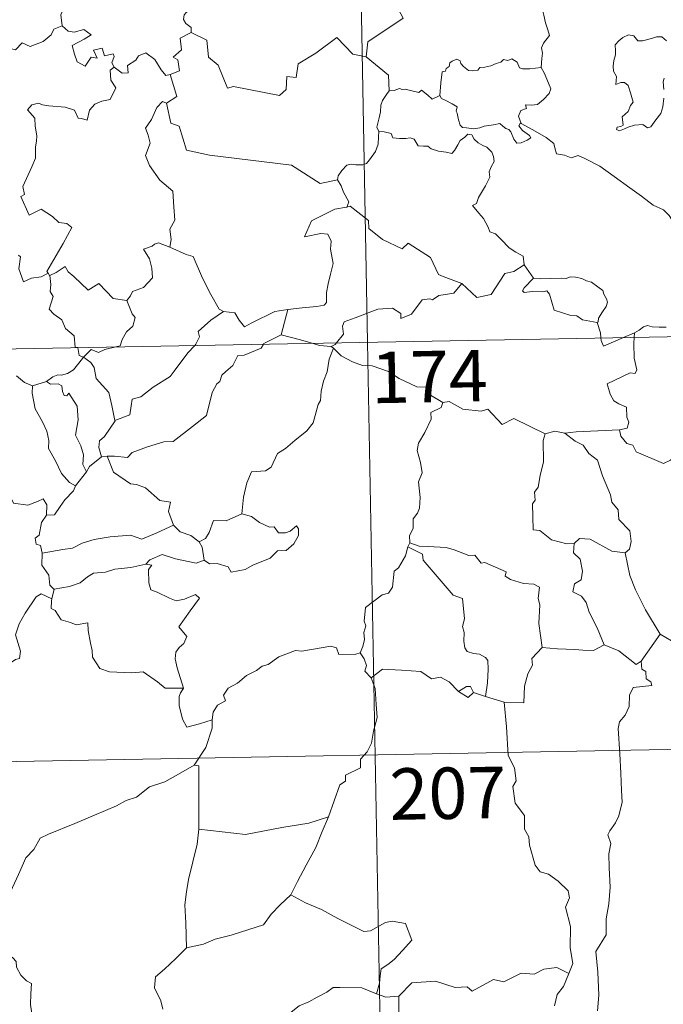
# Model space of a CAD drawing. Extents: x 622663 to 627176, y 787188 to 790243.
# Drawn here: x 623159 to 623253, y 789156 to 789299 of the extents above; entities that cross this region are included whole.
import ezdxf
from ezdxf.enums import TextEntityAlignment as Align

# ---------------------------------------------------------------- set-up
doc = ezdxf.new("R2010")
doc.units = 0
doc.header["$MEASUREMENT"] = 0
doc.layers.add('Nivel 63', color=7, linetype='Continuous')
doc.styles.add('Style-font002', font='font002.shx')

msp = doc.modelspace()

# ---------------------------------------------------------------- linework, layer by layer
at = {"layer": 'Nivel 63', "color": 7, "linetype": 'Continuous', "lineweight": 0}
for p, q in [((623205.733, 789493.278, -0.751), (623210.173, 789252.385, -0.751)), ((622945.372, 789247.505, -0.751), (623474.97, 789257.266, -0.751)), ((623210.173, 789252.385, -0.751), (623215.722, 788951.27, -0.751)), ((622946.48, 789187.283, -0.751), (623387.813, 789195.418, -0.751))]:
    msp.add_line(p, q, dxfattribs=at)
at = {"layer": 'Nivel 63', "color": 7, "linetype": 'Continuous', "lineweight": 0, "elevation": -0.751, "flags": 128}
for points in [[(623215.402, 789321.19), (623215.617, 789320.822), (623216.36, 789319.795), (623216.462, 789316.665), (623217.411, 789313.761), (623218.903, 789313.451), (623219.004, 789311.544), (623218.004, 789309.279), (623216.804, 789307.657), (623215.94, 789303.831), (623214.756, 789302.946), (623214.397, 789301.482), (623215.362, 789299.706), (623210.215, 789296.255), (623209.977, 789294.039)], [(623164.412, 789307.818), (623164.511, 789306.908), (623165.512, 789305.768), (623166.432, 789305.246), (623166.025, 789304.191), (623166.646, 789303.025), (623166.044, 789301.541), (623165.449, 789300.18), (623165.614, 789298.584)], [(623235.516, 789292.493), (623235.634, 789293.793), (623235.701, 789294.609), (623235.549, 789295.364), (623235.873, 789296.061), (623236.752, 789297.159), (623236.513, 789298.012), (623236.154, 789299.013), (623235.922, 789300.127), (623235.602, 789301.311), (623235.347, 789302.089), (623234.965, 789303.309), (623234.597, 789303.924), (623234.703, 789304.685), (623234.872, 789305.197), (623234.888, 789305.219)], [(623185.249, 789301.659), (623184.989, 789300.971), (623183.753, 789300.575), (623183.434, 789300.171), (623183.35, 789299.515), (623183.661, 789298.91), (623184.432, 789298.316), (623184.441, 789297.608)], [(623146.422, 789292.108), (623147.567, 789291.881), (623148.137, 789292.17), (623148.934, 789291.408), (623151.519, 789292.31), (623152.164, 789294.642), (623154.448, 789294.576), (623157.324, 789295.468), (623158.84, 789295.053), (623159.797, 789296.11), (623160.947, 789295.575), (623162.862, 789296.294), (623164.018, 789297.273), (623164.407, 789298.108), (623165.614, 789298.584)], [(623165.614, 789298.584), (623166.513, 789297.779), (623167.372, 789297.629), (623168.796, 789298.06), (623169.869, 789297.285), (623168.859, 789296.613), (623167.098, 789295.689), (623167.439, 789294.443), (623167.845, 789293.341), (623168.985, 789292.691), (623169.858, 789293.99), (623170.75, 789293.869), (623170.227, 789295.012), (623171.489, 789295.329), (623171.792, 789294.201), (623173.061, 789294.497), (623173.218, 789294.107), (623172.871, 789293.165), (623173.231, 789292.527), (623173.235, 789292.523)], [(623184.441, 789297.608), (623182.853, 789296.759), (623183.066, 789295.064), (623181.803, 789294.011), (623182.502, 789293.626), (623182.734, 789292.032), (623181.397, 789291.496)], [(623209.977, 789294.039), (623208.063, 789294.458), (623205.728, 789296.895), (623202.65, 789294.596), (623200.084, 789293.044), (623199.755, 789291.024), (623198.42, 789291.195), (623198.301, 789289.273), (623197.325, 789288.415), (623190.642, 789289.721), (623189.772, 789289.462), (623188.402, 789292.811), (623186.986, 789293.996), (623186.728, 789296.501), (623184.441, 789297.608)], [(623253.812, 789296.383), (623253.125, 789296.95), (623252.338, 789296.982), (623251.629, 789296.733), (623250.287, 789296.378), (623249.637, 789296.398), (623249.029, 789297.13), (623248.278, 789297.273), (623247.41, 789296.87), (623246.838, 789296.4), (623246.325, 789295.79), (623246.349, 789294.928), (623246.356, 789294.336), (623246.137, 789293.525), (623246.03, 789292.694), (623246.092, 789291.954), (623246.507, 789291.169), (623246.412, 789290.018), (623247.164, 789290.321), (623247.69, 789290.323), (623248.187, 789289.86), (623248.554, 789288.811), (623248.96, 789287.447), (623248.546, 789286.968), (623248.193, 789286.052), (623247.345, 789285.291), (623247.469, 789284.096), (623247.131, 789283.89), (623246.63, 789283.8), (623246.533, 789283.422), (623246.969, 789283.24), (623247.7, 789283.526), (623248.195, 789283.803), (623249.132, 789284.067), (623250.364, 789284.158), (623251.013, 789283.676), (623251.51, 789283.844), (623252.233, 789284.874), (623252.963, 789285.78), (623253.259, 789286.76), (623253.42, 789288.002)], [(623173.235, 789292.523), (623174.385, 789291.67), (623175.243, 789291.704), (623175.183, 789292.772), (623176.375, 789293.547), (623176.773, 789294.197), (623177.829, 789294.626), (623179.153, 789293.681), (623180.071, 789292.152), (623180.737, 789291.32), (623181.397, 789291.496)], [(623209.977, 789294.039), (623213.253, 789291.372), (623213.325, 789289.073)], [(623220.723, 789288.427), (623220.873, 789290.262), (623221.09, 789291.844), (623221.544, 789291.964), (623221.671, 789292.333), (623222.073, 789292.657), (623222.18, 789293.168), (623222.523, 789293.428), (623223.214, 789293.698), (623223.685, 789293.446), (623223.774, 789293.057), (623224.201, 789292.658), (623224.902, 789292.076), (623225.547, 789292.03), (623226.262, 789292.122), (623226.575, 789292.499), (623227.31, 789292.559), (623228.172, 789292.761), (623228.96, 789293.075), (623229.633, 789293.273), (623229.998, 789293.676), (623230.671, 789293.507), (623231.243, 789293.742), (623232.009, 789293.279), (623232.353, 789292.442), (623232.786, 789292.28), (623233.868, 789292.283), (623235.516, 789292.493)], [(623173.235, 789292.523), (623172.646, 789292.119), (623172.748, 789290.637), (623173.476, 789289.527), (623172.612, 789287.808), (623171.432, 789287.559), (623170.384, 789287.134), (623169.641, 789286.289), (623169.278, 789284.822), (623168.468, 789285.037), (623167.981, 789285.079), (623167.433, 789286.267), (623166.087, 789286.715), (623163.701, 789286.895), (623162.744, 789287.059), (623162.182, 789287.276), (623161.196, 789287.053), (623160.583, 789286.327), (623161.646, 789285.081), (623161.677, 789283.953), (623161.935, 789282.533), (623161.864, 789281.718), (623161.726, 789280.891), (623161.735, 789279.274), (623161.203, 789277.984), (623159.888, 789275.116), (623160.121, 789273.941), (623159.583, 789273.648), (623160.799, 789270.932), (623162.563, 789271.794), (623164.227, 789270.724), (623165.137, 789269.88), (623166.312, 789269.732), (623167.027, 789269.158), (623165.793, 789266.825), (623163.419, 789262.709), (623163.571, 789262.475)], [(623235.516, 789292.493), (623235.945, 789291.72), (623236.595, 789290.201), (623236.94, 789289.381), (623236.705, 789288.683), (623235.876, 789287.847), (623234.962, 789287.072), (623234.128, 789286.98), (623233.242, 789287.037), (623233.356, 789286.516), (623232.535, 789286.232), (623232.213, 789285.368), (623232.602, 789284.344)], [(623181.397, 789291.496), (623182.379, 789288.266), (623180.837, 789287.301)], [(623253.421, 789289.27), (623253.328, 789290.379), (623253.452, 789290.956)], [(623213.325, 789289.073), (623212.953, 789288.565), (623212.391, 789287.697), (623212.109, 789287.009), (623212.071, 789286.04), (623211.895, 789285.168), (623211.692, 789284.372), (623211.566, 789283.795), (623211.817, 789283.144)], [(623220.723, 789288.427), (623219.635, 789287.88), (623218.976, 789288.448), (623218.061, 789289.162), (623217.652, 789288.852), (623216.639, 789289.105), (623215.699, 789289.337), (623215.232, 789289.265), (623214.839, 789289.419), (623214.058, 789289.137), (623213.341, 789289.096), (623213.325, 789289.073)], [(623180.837, 789287.301), (623180.272, 789287.524), (623179.462, 789286.668), (623178.681, 789284.893), (623177.807, 789283.658), (623178.175, 789282.612), (623178.476, 789281.426), (623177.791, 789279.67), (623178.382, 789278.188), (623179.88, 789276.046), (623181.792, 789274.453), (623181.944, 789272.168), (623182.08, 789270.196), (623181.34, 789268.872), (623181.521, 789267.406), (623181.34, 789266.27), (623181.354, 789266.259)], [(623180.837, 789287.301), (623181.493, 789284.364), (623182.705, 789283.934), (623183.752, 789280.408), (623187.126, 789279.688), (623199.07, 789278.262), (623203.285, 789275.553), (623205.813, 789276.096)], [(623232.602, 789284.344), (623232.515, 789284.396), (623232.271, 789283.96), (623232.817, 789283.311), (623233.797, 789282.58), (623234.003, 789282.21), (623233.499, 789281.906), (623232.594, 789281.504), (623231.955, 789281.468), (623231.554, 789282.024), (623231.091, 789283.102), (623230.818, 789283.444), (623230.356, 789283.573), (623229.909, 789283.908), (623229.472, 789284.314), (623228.559, 789284.132), (623227.21, 789283.945), (623226.557, 789283.697), (623225.626, 789283.531), (623224.632, 789283.703), (623224.018, 789283.712), (623223.721, 789284.084), (623223.469, 789284.876), (623223.273, 789285.813), (623223.101, 789286.137), (623223.272, 789286.757), (623222.539, 789287.208), (623221.532, 789287.712), (623220.967, 789287.967), (623220.723, 789288.427)], [(623211.817, 789283.144), (623211.793, 789282.361), (623211.728, 789281.301), (623211.344, 789280.225), (623210.485, 789278.996), (623210.05, 789278.47), (623209.522, 789278.29), (623208.477, 789278.303), (623207.817, 789278.4), (623207.152, 789278.26), (623206.422, 789277.467), (623205.909, 789276.671), (623205.813, 789276.096)], [(623211.817, 789283.144), (623212.613, 789283.104), (623213.622, 789282.858), (623213.868, 789282.238), (623214.842, 789282.127), (623215.762, 789282.126), (623216.424, 789282.238), (623217.004, 789282.046), (623217.548, 789281.046), (623218.357, 789281.027), (623218.961, 789281.008), (623219.452, 789280.626), (623220.563, 789280.271), (623221.681, 789280.152), (623222.461, 789279.937), (623222.849, 789280.381), (623223.38, 789281.222), (623223.721, 789281.826), (623224.358, 789282.335), (623224.822, 789282.759), (623225.402, 789282.653), (623225.757, 789282.048), (623226.345, 789281.489), (623227.03, 789281.126), (623227.609, 789280.888), (623228.331, 789280.121), (623228.585, 789279.487), (623228.646, 789278.763), (623228.244, 789277.992), (623227.95, 789277.254), (623228.048, 789276.502), (623227.401, 789275.206), (623226.372, 789273.524), (623226.078, 789272.661), (623225.514, 789272.352)], [(623255.992, 789268.38), (623255.372, 789269.045), (623254.208, 789270.873), (623253.388, 789271.699), (623251.869, 789272.399), (623250.137, 789273.698), (623248.438, 789274.918), (623246.149, 789276.586), (623244.061, 789278.096), (623241.904, 789279.203), (623240.91, 789279.652), (623239.902, 789279.315), (623238.909, 789279.687), (623237.777, 789279.898), (623237.488, 789280.787), (623237.379, 789281.386), (623236.245, 789282.26), (623234.316, 789283.398), (623232.602, 789284.344)], [(623205.813, 789276.096), (623206.325, 789275.23), (623206.685, 789274.291), (623207.433, 789272.889), (623207.145, 789272.118)], [(623207.145, 789272.118), (623207.107, 789272.108), (623205.428, 789271.799), (623202.025, 789270.101), (623200.97, 789267.786), (623203.375, 789268.284), (623204.385, 789268.186), (623204.88, 789267.14), (623204.779, 789265.987), (623205.16, 789263.885), (623204.771, 789262.31), (623204.451, 789260.927), (623204.192, 789259.64), (623204.197, 789258.173), (623203.852, 789257.786), (623202.768, 789257.598), (623200.624, 789257.436), (623198.54, 789257.192)], [(623223.939, 789260.952), (623221.206, 789261.963), (623220.549, 789262.265), (623219.372, 789264.771), (623216.109, 789266.851), (623215.216, 789266.044), (623212.385, 789267.377), (623210.357, 789269.011), (623210.306, 789270.149), (623207.649, 789272.251), (623207.145, 789272.118)], [(623225.514, 789272.352), (623226.41, 789271.251), (623227.099, 789270.453), (623227.785, 789269.176), (623228.005, 789268.516), (623228.832, 789268.219), (623229.66, 789267.365), (623230.862, 789266.195), (623231.815, 789265.516), (623232.887, 789264.955), (623233.034, 789263.698)], [(623181.354, 789266.259), (623179.69, 789266.912), (623179.09, 789266.691), (623178.765, 789266.427), (623177.487, 789265.979), (623178.381, 789264.551), (623178.72, 789263.227), (623178.808, 789261.815), (623177.506, 789260.382), (623175.881, 789259.781), (623175.621, 789259.146), (623175.069, 789258.46)], [(623181.354, 789266.259), (623183.715, 789265.182), (623184.764, 789264.889), (623186.105, 789261.739), (623187.335, 789259.354), (623188.539, 789257.205), (623189.195, 789256.885)], [(623163.571, 789262.475), (623162.549, 789261.955), (623161.156, 789261.733), (623159.968, 789261.199), (623159.299, 789263.105), (623159.557, 789264.858), (623159.246, 789265.098)], [(623163.825, 789262.154), (623164.764, 789262.555), (623166.058, 789263.433), (623166.491, 789262.645), (623167.325, 789262.003), (623169.418, 789260.003), (623171.003, 789260.951), (623173.075, 789258.792), (623175.069, 789258.46)], [(623223.939, 789260.952), (623226.149, 789258.942), (623228.207, 789259.382), (623230.232, 789262.419), (623231.548, 789262.739), (623233.034, 789263.698)], [(623233.034, 789263.698), (623234.405, 789261.751)], [(623163.571, 789262.475), (623163.791, 789262.136), (623163.825, 789262.154)], [(623163.825, 789262.154), (623163.995, 789260.842), (623163.881, 789259.779), (623164.31, 789259.049), (623163.732, 789257.219), (623164.4, 789256.469), (623165.569, 789255.679), (623166.12, 789254.397), (623167.396, 789253.333), (623167.545, 789251.654), (623167.909, 789251.644), (623167.916, 789251.606)], [(623234.405, 789261.751), (623233.05, 789260.342), (623232.785, 789259.873), (623233.045, 789259.633), (623234.198, 789259.8), (623235.76, 789259.741), (623236.323, 789259.915), (623236.748, 789259.427), (623237.438, 789257.052), (623239.866, 789256.281), (623240.735, 789256.262), (623241.526, 789255.658), (623243.668, 789255.264)], [(623234.405, 789261.751), (623235.403, 789261.628), (623236.942, 789261.7), (623238.48, 789261.729), (623239.179, 789261.673), (623239.768, 789261.948), (623240.535, 789261.868), (623241.456, 789261.71), (623242.139, 789261.377), (623242.865, 789261.144), (623243.768, 789260.48), (623244.502, 789259.943), (623244.659, 789259.424), (623245.036, 789258.719), (623245.203, 789258.22), (623244.994, 789257.627), (623244.449, 789256.83), (623243.874, 789255.893), (623243.82, 789255.38), (623243.668, 789255.264)], [(623205.676, 789252.302), (623206.658, 789253.58), (623206.539, 789254.75), (623206.785, 789255.376), (623208.405, 789255.957), (623211.703, 789257.196), (623213.839, 789257.388), (623215.028, 789256.586), (623215.055, 789255.878), (623216.613, 789256.474), (623218.156, 789258.596), (623219.27, 789258.719), (623219.672, 789258.591), (623220.601, 789259.213), (623222.759, 789259.551), (623223.939, 789260.952)], [(623175.069, 789258.46), (623175.829, 789256.522), (623176.293, 789255.986), (623175.96, 789254.734), (623175.027, 789253.914), (623174.394, 789252.781), (623174.085, 789251.85), (623173.453, 789251.708)], [(623189.195, 789256.885), (623190.843, 789256.676), (623191.44, 789255.625), (623192.233, 789254.621), (623193.322, 789255.224), (623196.642, 789256.866), (623198.54, 789257.192)], [(623198.54, 789257.192), (623197.606, 789253.492)], [(623184.987, 789251.92), (623185.146, 789252.09), (623185.675, 789253.162), (623185.484, 789253.94), (623187.338, 789255.594), (623189.195, 789256.885)], [(623243.668, 789255.264), (623244.173, 789253.763), (623244.243, 789253.015)], [(623249.156, 789253.771), (623249.795, 789254.142), (623250.428, 789254.635), (623251.047, 789254.812), (623251.732, 789254.657), (623252.75, 789254.587), (623253.778, 789254.602)], [(623197.606, 789253.492), (623195.072, 789252.189), (623195.024, 789252.106)], [(623202.13, 789252.237), (623200.206, 789252.794), (623197.606, 789253.492)], [(623244.243, 789253.015), (623244.278, 789252.634), (623244.633, 789251.827), (623247.533, 789253.075)], [(623249.11, 789253.105), (623249.051, 789252.215), (623249.102, 789250.074), (623249.488, 789248.344), (623249.237, 789247.845), (623248.524, 789247.905), (623245.141, 789246.318), (623245.574, 789244.83), (623246.11, 789243.845), (623246.839, 789243.378), (623247.962, 789242.929), (623248.019, 789241.431), (623248.294, 789240.745), (623248.079, 789239.842), (623246.959, 789239.614)], [(623247.533, 789253.075), (623249.156, 789253.771)], [(623249.156, 789253.771), (623249.11, 789253.105)], [(623167.916, 789251.606), (623168.128, 789250.432), (623168.76, 789250.225)], [(623173.453, 789251.708), (623171.856, 789251.352), (623170.919, 789250.916), (623169.883, 789251.354), (623168.76, 789250.225)], [(623195.024, 789252.106), (623194.69, 789251.52), (623192.183, 789250.492), (623191.246, 789250.442), (623190.554, 789248.993), (623189.524, 789248.14), (623188.936, 789247.581), (623188.645, 789246.664), (623188.195, 789246.303), (623187.54, 789245.052), (623186.686, 789241.709), (623184.633, 789240.097), (623181.849, 789237.899), (623180.479, 789237.872), (623178.085, 789237.124), (623175.854, 789236.3), (623175.187, 789235.571), (623173.269, 789235.783), (623172.221, 789235.753)], [(623173.339, 789240.973), (623175.52, 789241.785), (623175.692, 789243.086), (623175.826, 789244.078), (623177.104, 789244.403), (623178.891, 789245.81), (623181.378, 789247.386), (623181.988, 789248.184), (623183.979, 789250.833), (623184.987, 789251.92)], [(623205.23, 789251.542), (623204.566, 789249.901), (623204.29, 789248.062), (623203.777, 789246.688), (623203.419, 789245.244), (623203.346, 789243.893), (623202.969, 789243.315), (623202.24, 789240.645), (623201.334, 789239.438), (623199.568, 789238.039), (623198.236, 789236.898), (623197.062, 789236.151), (623196.126, 789234.174), (623195.289, 789233.605), (623193.245, 789233.459), (623192.576, 789231.853), (623192.109, 789229.754), (623191.841, 789227.36)], [(623204.873, 789251.769), (623203.174, 789251.934), (623202.13, 789252.237)], [(623204.873, 789251.769), (623205.484, 789252.056), (623205.676, 789252.302)], [(623205.23, 789251.542), (623204.873, 789251.769)], [(623221.151, 789243.579), (623219.152, 789244.793), (623218.827, 789245.842), (623217.372, 789245.892), (623214.811, 789247.1), (623213.223, 789248.097), (623210.859, 789248.93), (623209.459, 789249.011), (623207.979, 789249.527), (623206.362, 789250.428), (623205.23, 789251.542)], [(623168.76, 789250.225), (623168.056, 789249.339), (623167.298, 789248.372), (623166.426, 789247.829), (623165.548, 789247.568), (623164.999, 789247.652), (623164.258, 789247.333), (623163.365, 789246.655)], [(623173.339, 789240.973), (623172.858, 789243.173), (623172.46, 789245.041), (623170.579, 789247.112), (623170.31, 789248.704), (623169.827, 789249.421), (623168.76, 789250.225)], [(623158.973, 789247.473), (623160.151, 789246.498), (623161.3, 789246.019)], [(623161.3, 789246.019), (623161.257, 789244.973), (623161.669, 789242.691), (623162.769, 789240.763), (623163.402, 789239.4), (623163.702, 789238.023), (623163.619, 789236.863), (623164.64, 789235.065), (623165.543, 789233.221), (623166.685, 789231.915), (623167.598, 789231.424)], [(623161.3, 789246.019), (623163.365, 789246.655)], [(623163.365, 789246.655), (623163.936, 789246.278), (623165.035, 789246.307), (623165.605, 789246.024), (623165.676, 789245.196), (623165.906, 789244.64), (623166.32, 789244.569), (623166.601, 789244.942), (623167.845, 789243.078), (623167.943, 789241.041), (623167.583, 789238.85), (623168.372, 789237.269), (623168.763, 789235.962), (623168.671, 789234.535), (623169.193, 789233.454)], [(623221.151, 789243.579), (623220.948, 789242.887), (623219.424, 789242.122), (623219.493, 789241.167), (623218.534, 789239.192), (623217.645, 789237.675), (623217.439, 789236.584), (623217.934, 789234.821), (623218.166, 789233.312), (623217.612, 789232.003), (623217.846, 789229.706), (623217.754, 789228.188), (623217.472, 789227.452), (623216.843, 789226.628), (623216.865, 789225.206), (623216.304, 789224.179), (623216.356, 789223.104)], [(623236.122, 789239.026), (623231.507, 789241.282), (623229.838, 789240.362), (623227.734, 789242.62), (623226.743, 789242.344), (623224.103, 789242.628), (623222.111, 789243.718), (623221.151, 789243.579)], [(623171.395, 789235.647), (623170.96, 789237.01), (623171.096, 789237.975), (623171.826, 789238.645), (623173.348, 789240.928), (623173.339, 789240.973)], [(623236.122, 789239.026), (623235.831, 789238.064), (623235.875, 789234.916), (623235.348, 789232.93), (623235.075, 789231.212), (623234.562, 789230.523), (623234.624, 789229.336), (623234.273, 789228.82), (623234.346, 789224.995), (623235.324, 789224.911), (623237.023, 789223.559), (623239.246, 789222.97), (623240.315, 789223.029)], [(623238.97, 789239.136), (623237.514, 789239.43), (623236.122, 789239.026)], [(623246.959, 789239.614), (623243.775, 789239.446), (623240.629, 789239.296), (623238.97, 789239.136)], [(623238.97, 789239.136), (623240.454, 789237.96), (623241.635, 789237.389), (623242.479, 789236.162), (623243.73, 789235.172), (623244.49, 789232.892), (623245.648, 789230.098), (623245.827, 789229.033), (623246.75, 789227.933), (623246.84, 789226.533), (623248.471, 789224.857), (623248.659, 789223.312), (623248.416, 789222.185), (623247.773, 789221.667)], [(623255.245, 789236.068), (623254.383, 789235.198), (623253.372, 789234.704), (623249.398, 789236.392), (623248.896, 789237.389), (623248.016, 789237.607), (623247.138, 789238.658), (623246.959, 789239.614)], [(623171.395, 789235.647), (623169.638, 789234.27), (623169.193, 789233.454)], [(623172.221, 789235.753), (623171.395, 789235.647)], [(623181.896, 789225.698), (623181.148, 789227.667), (623181.444, 789229.055), (623179.859, 789229.312), (623177.815, 789231.143), (623176.474, 789231.633), (623175.578, 789231.699), (623173.104, 789233.427), (623172.221, 789235.753)], [(623169.193, 789233.454), (623167.602, 789231.441), (623167.598, 789231.424)], [(623144.968, 789232.325), (623146.468, 789232.103), (623147.944, 789231.435), (623148.584, 789232.102), (623149.409, 789231.852), (623151.299, 789232.414), (623152.545, 789230.363), (623154.223, 789230.622), (623154.722, 789231.084), (623156.3, 789230.251), (623158.126, 789229.715), (623158.555, 789228.92), (623160.623, 789228.601), (623162.019, 789229.137), (623162.854, 789229.533), (623163.395, 789228.633), (623163.346, 789227.161)], [(623167.598, 789231.424), (623167.283, 789230.71), (623166.007, 789229.4)], [(623166.007, 789229.4), (623165.365, 789228.4), (623164.527, 789227.198), (623163.346, 789227.161)], [(623163.346, 789227.161), (623162.628, 789226.061), (623162.266, 789224.226), (623161.684, 789223.769), (623161.836, 789222.93), (623162.486, 789222.714), (623162.698, 789221.596)], [(623191.841, 789227.36), (623189.571, 789226.341), (623187.715, 789226.365), (623187.099, 789224.626), (623186.529, 789223.729), (623185.613, 789223.264)], [(623186.347, 789220.59), (623187.111, 789220.057), (623188.27, 789220.093), (623189.858, 789219.589), (623190.3, 789218.837), (623192.309, 789219.203), (623193.451, 789219.861), (623195.975, 789220.861), (623197.026, 789221.939), (623198.331, 789222.006), (623199.447, 789222.959), (623200.121, 789224.174), (623200.093, 789225.169), (623199.807, 789225.573), (623198.913, 789224.815), (623198.226, 789224.557), (623197.201, 789224.587), (623196.569, 789225.442), (623195.884, 789225.414), (623194.407, 789226.062), (623193.239, 789226.936)], [(623193.239, 789226.936), (623191.841, 789227.36)], [(623162.698, 789221.596), (623165.731, 789222.135), (623167.139, 789222.339), (623168.57, 789223.063), (623170.305, 789223.593), (623172.646, 789223.963), (623175.582, 789224.24), (623177.273, 789223.638), (623179.424, 789224.573), (623181.896, 789225.698)], [(623181.896, 789225.698), (623182.864, 789224.723), (623184.392, 789224.204), (623185.613, 789223.264)], [(623185.613, 789223.264), (623186.034, 789222.498), (623186.347, 789220.59)], [(623216.356, 789223.104), (623216.082, 789222.54)], [(623235.664, 789207.835), (623235.196, 789211.336), (623235.336, 789214.044), (623235.073, 789214.967), (623235.264, 789216.616), (623234.433, 789217.096), (623232.958, 789217.168), (623231.054, 789217.775), (623230.253, 789218.253), (623230.396, 789218.894), (623227.316, 789220.261), (623226.776, 789220.124), (623225.862, 789221.31), (623224.979, 789221.249), (623222.823, 789222.101), (623221.659, 789222.41), (623219.052, 789222.572), (623217.697, 789222.617), (623216.356, 789223.104)], [(623240.315, 789223.029), (623240.225, 789221.627), (623241.192, 789220.731), (623241.524, 789218.977), (623241.337, 789217.724), (623240.376, 789217.139), (623240.139, 789215.964), (623241.389, 789215.344), (623242.064, 789214.416), (623242.538, 789212.989), (623243.677, 789210.716), (623244.707, 789208.225)], [(623240.315, 789223.029), (623241.114, 789223.722), (623242.67, 789223.632), (623245.831, 789221.896), (623247.773, 789221.667)], [(623162.698, 789221.596), (623162.643, 789219.845), (623163.701, 789218.394), (623163.809, 789216.907), (623164.431, 789216.344), (623164.473, 789216.354)], [(623186.347, 789220.59), (623185.203, 789220.127), (623182.183, 789220.757), (623180.218, 789221.429), (623178.416, 789220.645), (623177.833, 789219.976)], [(623216.082, 789222.54), (623215.746, 789221.207), (623214.701, 789219.449), (623214.06, 789218.96), (623213.837, 789216.616), (623213.222, 789215.784), (623212.306, 789215.534), (623209.91, 789213.667), (623209.709, 789211.687), (623209.947, 789211.004), (623209.624, 789210), (623209.721, 789208.977), (623209.479, 789207.984), (623209.09, 789207.076)], [(623216.082, 789222.54), (623218.194, 789221.449), (623218.29, 789220.594), (623222.681, 789215.473), (623224.057, 789214.968), (623224.315, 789212.013), (623224.02, 789210.898), (623224.268, 789210.025), (623224.211, 789208.766), (623224.37, 789207.763), (623224.721, 789207.239), (623225.639, 789206.962), (623226.533, 789206.842), (623227.394, 789206.36), (623227.73, 789205.92), (623227.803, 789204.667), (623227.686, 789202.668), (623227.412, 789200.7)], [(623247.773, 789221.667), (623248.447, 789218.344), (623249.285, 789216.251), (623250.718, 789213.317), (623252.901, 789209.788)], [(623164.473, 789216.354), (623166.683, 789216.713), (623168.261, 789217.26), (623169.351, 789218.154), (623170.211, 789218.674), (623171.931, 789218.823), (623173.293, 789219.257), (623175.657, 789219.495), (623177.833, 789219.976)], [(623177.833, 789219.976), (623178.711, 789219.868), (623178.215, 789219.205), (623178.287, 789217.271), (623178.551, 789216.273), (623179.494, 789215.926), (623181.29, 789215.047), (623182.274, 789214.649), (623183.504, 789214.87), (623185.095, 789215.572), (623185.657, 789215.035), (623184.311, 789213.203), (623182.648, 789210.832), (623183.838, 789209.432), (623183.369, 789208.404), (623182.723, 789207.832), (623182.232, 789207.141), (623182.124, 789206.16), (623182.418, 789204.853), (623183.333, 789201.888), (623182.926, 789201.268), (623182.915, 789201.238)], [(623144.983, 789201.658), (623145.014, 789202.673), (623145.566, 789203.21), (623146.755, 789202.985), (623148.057, 789202.967), (623149.665, 789202.785), (623151.612, 789202.613), (623152.915, 789201.61), (623154.144, 789201.583), (623155.329, 789201.966), (623155.906, 789202.864), (623156.126, 789203.766), (623157.552, 789205.182), (623158.8, 789206.058), (623159.385, 789206.233), (623159.534, 789207.275), (623158.845, 789209.689), (623159.357, 789211.297), (623160.258, 789212.822), (623161.83, 789215.215), (623162.568, 789215.659), (623164.126, 789214.915)], [(623164.473, 789216.354), (623164.126, 789214.915)], [(623164.126, 789214.915), (623164.065, 789214.648), (623164.031, 789213.534), (623164.625, 789213.217), (623165.49, 789211.87), (623166.871, 789211.482), (623167.652, 789211.144), (623169.379, 789211.412), (623169.447, 789210.305), (623169.785, 789208.479), (623170.027, 789207.395), (623170.037, 789206.439), (623171.122, 789204.771), (623172.545, 789204.302), (623175.798, 789204.153), (623177.456, 789204.283), (623179.525, 789202.833), (623180.664, 789201.916), (623183.333, 789201.888), (623182.915, 789201.238)], [(623252.901, 789209.788), (623250.097, 789205.838)], [(623262.793, 789202.409), (623262.756, 789204.958), (623263.539, 789205.111), (623262.35, 789206.491), (623260.938, 789207.543), (623259.133, 789208.209), (623258.11, 789208.59), (623255.747, 789208.407), (623254.513, 789208.824), (623252.901, 789209.788)], [(623244.707, 789208.225), (623243.174, 789207.393), (623241.581, 789207.418), (623240.434, 789207.562), (623237.88, 789207.656), (623235.664, 789207.835)], [(623250.097, 789205.838), (623249.376, 789205.364), (623246.869, 789207.337), (623244.707, 789208.225)], [(623187.496, 789197.288), (623187.66, 789198.413), (623188.289, 789199.432), (623189.448, 789200.022), (623189.194, 789200.89), (623189.832, 789201.897), (623191.202, 789202.639), (623192.54, 789203.757), (623193.999, 789204.484), (623194.795, 789205.122), (623195.669, 789205.37), (623197.263, 789206.45), (623199.66, 789207.382), (623200.614, 789207.283), (623204.84, 789208.024), (623205.65, 789207.77), (623206.016, 789206.807), (623208.467, 789206.865), (623209.09, 789207.076)], [(623209.09, 789207.076), (623209.686, 789206.182), (623210.048, 789205.207), (623209.769, 789204.394), (623210.727, 789203.42)], [(623235.664, 789207.835), (623234.176, 789206.225), (623234.236, 789205.249), (623233.565, 789203.988), (623233.096, 789202.196), (623232.986, 789199.768), (623230.142, 789199.868)], [(623250.097, 789205.838), (623250.209, 789204.683), (623250.765, 789204.33), (623250.857, 789203.257), (623251.527, 789202.831), (623251.673, 789202.296), (623248.938, 789201.992), (623248.393, 789200.88), (623248.369, 789199.208), (623247.794, 789197.966), (623246.967, 789196.961), (623246.756, 789196), (623247.01, 789192.331), (623247.152, 789189.505), (623247.241, 789186.954), (623247.356, 789185.262), (623246.865, 789183.26), (623246.368, 789182.246), (623245.543, 789181.085), (623245.262, 789180.474), (623245.673, 789179.209), (623245.369, 789177.733), (623245.446, 789175.679), (623245.596, 789172.86), (623245.403, 789170.417), (623244.98, 789168.232), (623244.983, 789165.873), (623243.478, 789163.443), (623243.803, 789160.443), (623243.927, 789157.082), (623243.727, 789154.786)], [(623223.474, 789201.427), (623222.111, 789202.798), (623220.842, 789203.504), (623219.496, 789203.264), (623217.946, 789204.312), (623215.158, 789204.503), (623212.378, 789204.679), (623210.727, 789203.42)], [(623210.727, 789203.42), (623211.308, 789201.848), (623211.425, 789199.526), (623211.584, 789197.627), (623211.037, 789195.603), (623210.753, 789193.874), (623210.155, 789192.588), (623209.149, 789191.511), (623209.135, 789190.265), (623206.989, 789189.188), (623206.973, 789188.341), (623206.124, 789187.804), (623204.466, 789183.132)], [(623182.915, 789201.238), (623182.685, 789200.667), (623182.717, 789199.366), (623183.192, 789197.377), (623183.815, 789196.224), (623185.677, 789196.677), (623187.496, 789197.288)], [(623225.625, 789201.272), (623225.189, 789202.148), (623224.644, 789202.124), (623223.474, 789201.427)], [(623225.625, 789201.272), (623224.863, 789200.527), (623223.474, 789201.427)], [(623227.412, 789200.7), (623225.625, 789201.272)], [(623230.142, 789199.868), (623227.412, 789200.7)], [(623239.57, 789160.242), (623240.157, 789161.728), (623239.767, 789163.974), (623239.786, 789167.095), (623239.06, 789169.905), (623239.636, 789171.281), (623239.437, 789172.311), (623237.979, 789173.721), (623236.58, 789174.764), (623235.392, 789175.085), (623234.653, 789176.075), (623233.796, 789178.969), (623233.715, 789180.187), (623233.11, 789181.337), (623233.062, 789183.296), (623231.723, 789185.099), (623231.391, 789187.557), (623231.854, 789188.371), (623231.607, 789190.284), (623230.724, 789192.084), (623230.477, 789196.235), (623230.142, 789199.868)], [(623184.886, 789190.653), (623186.607, 789193.246), (623187.504, 789196.035), (623187.496, 789197.288)], [(623184.886, 789190.653), (623182.924, 789189.545), (623180.588, 789188.217), (623178.38, 789187.484), (623176.461, 789185.994), (623174.988, 789185.491), (623173.573, 789184.739), (623170.353, 789183.335), (623167.487, 789182.116), (623163.628, 789180.589), (623162.427, 789179.979), (623161.481, 789178.345), (623160.315, 789177.151), (623159.25, 789174.678), (623158.393, 789172.786), (623156.883, 789170.251), (623156.921, 789169.095), (623155.163, 789167.521)], [(623185.578, 789181.323), (623185.566, 789190.562), (623184.886, 789190.653)], [(623204.466, 789183.132), (623201.641, 789182.193), (623197.674, 789181.554), (623192.392, 789180.544), (623185.578, 789181.323)], [(623204.466, 789183.132), (623203.562, 789180.953), (623202.638, 789178.656), (623201.25, 789176.061), (623199.969, 789173.689), (623198.995, 789171.723)], [(623185.578, 789181.323), (623185.308, 789179.14), (623184.694, 789176.56), (623184.061, 789173.981), (623183.783, 789172.176), (623183.52, 789170.274), (623183.69, 789167.632), (623183.759, 789164.007)], [(623198.995, 789171.723), (623197.422, 789170.284), (623196.103, 789168.909), (623194.995, 789167.361), (623192.874, 789166.655), (623190.282, 789165.849), (623187.979, 789165.246), (623186.262, 789164.51), (623183.759, 789164.007)], [(623198.995, 789171.723), (623201.117, 789170.584), (623203.466, 789169.571), (623205.842, 789168.269), (623209.666, 789166.358), (623210.624, 789166.493), (623212.816, 789167.679), (623213.798, 789167.895), (623215.704, 789167.531), (623216.646, 789165.115), (623215.27, 789163.606), (623214.091, 789162.309), (623213.127, 789161.582), (623212.19, 789160.944), (623212.005, 789159.911), (623211.935, 789158.842), (623211.482, 789157.254)], [(623155.163, 789167.521), (623155.191, 789165.805), (623155.694, 789164.128), (623155.966, 789164.584), (623156.398, 789164.141), (623156.64, 789164.589), (623157.178, 789163.467), (623158.456, 789162.527), (623158.94, 789161.989), (623158.983, 789161.183), (623159.619, 789159.991), (623160.446, 789159.177), (623161.156, 789158.777), (623161.049, 789157.277), (623161.006, 789155.716), (623161.227, 789154.339), (623162.618, 789152.021), (623163.378, 789150.765)], [(623183.759, 789164.007), (623182.203, 789162.454), (623180.566, 789160.869), (623179.252, 789159.764), (623179.126, 789158.148), (623180.035, 789156.244), (623180.338, 789155.027)], [(623239.57, 789160.242), (623237.821, 789161.139), (623235.911, 789160.896), (623234.519, 789160.144), (623232.623, 789160.309), (623230.048, 789159.046), (623228.582, 789159.387), (623225.475, 789157.645), (623224.739, 789158.29), (623222.991, 789158.208), (623220.109, 789159.132), (623216.629, 789158.877), (623214.735, 789156.935)], [(623237.452, 789155.536), (623237.832, 789157.176), (623238.756, 789158.371), (623239.57, 789160.242)], [(623211.482, 789157.254), (623209.37, 789158.138), (623206.158, 789158.217), (623205.162, 789158.186), (623204.262, 789157.523), (623202.833, 789156.796), (623201.601, 789156.132), (623200.226, 789155.527), (623199.027, 789154.605), (623197.14, 789153.433), (623195.547, 789152.419), (623194.536, 789151.053), (623193.697, 789150.413), (623193.139, 789149.114), (623192.756, 789147.231), (623192.292, 789146.467), (623192.294, 789144.695)], [(623211.482, 789157.254), (623212.845, 789156.782), (623214.735, 789156.935)], [(623214.735, 789156.935), (623214.759, 789153.312), (623214.241, 789152.443), (623214.149, 789151.067), (623214.871, 789149.429), (623215.661, 789146.851), (623216.562, 789144.696), (623217.873, 789144.006), (623219.135, 789142.762), (623220.391, 789141.906)]]:
    msp.add_lwpolyline(points, dxfattribs=at)
at = {"layer": 'Nivel 63', "color": 7, "linetype": 'Continuous', "lineweight": 30}
msp.add_3dface([(622717.266, 787187.703), (622662.539, 790161.21), (627120.776, 790243.3), (627175.504, 787269.794)], dxfattribs=at)
msp.add_3dface([(622717.266, 787187.703), (622662.539, 790161.21), (627120.776, 790243.3), (627175.504, 787269.794)], dxfattribs=at)
at = {"layer": 'Nivel 63', "color": 7, "linetype": 'Continuous', "lineweight": 0}
msp.add_3dface([(622719.266, 787189.703, -0.25), (627173.504, 787271.794, -0.25), (627118.776, 790241.3, -0.25), (622664.539, 790159.21, -0.25)], dxfattribs=at)

# ---------------------------------------------------------------- texts
at = {"layer": 'Nivel 63', "color": 7, "linetype": 'Continuous', "lineweight": 13, "style": 'Style-font002'}
for s, p in [('174', (623219.214, 789247.379, -0.751)), ('207', (623221.902, 789186.561, -0.751))]:
    msp.add_text(s, height=7.4999, rotation=1.05583, dxfattribs=at).set_placement(p, align=Align.MIDDLE_CENTER)

doc.saveas('drawing.dxf')
